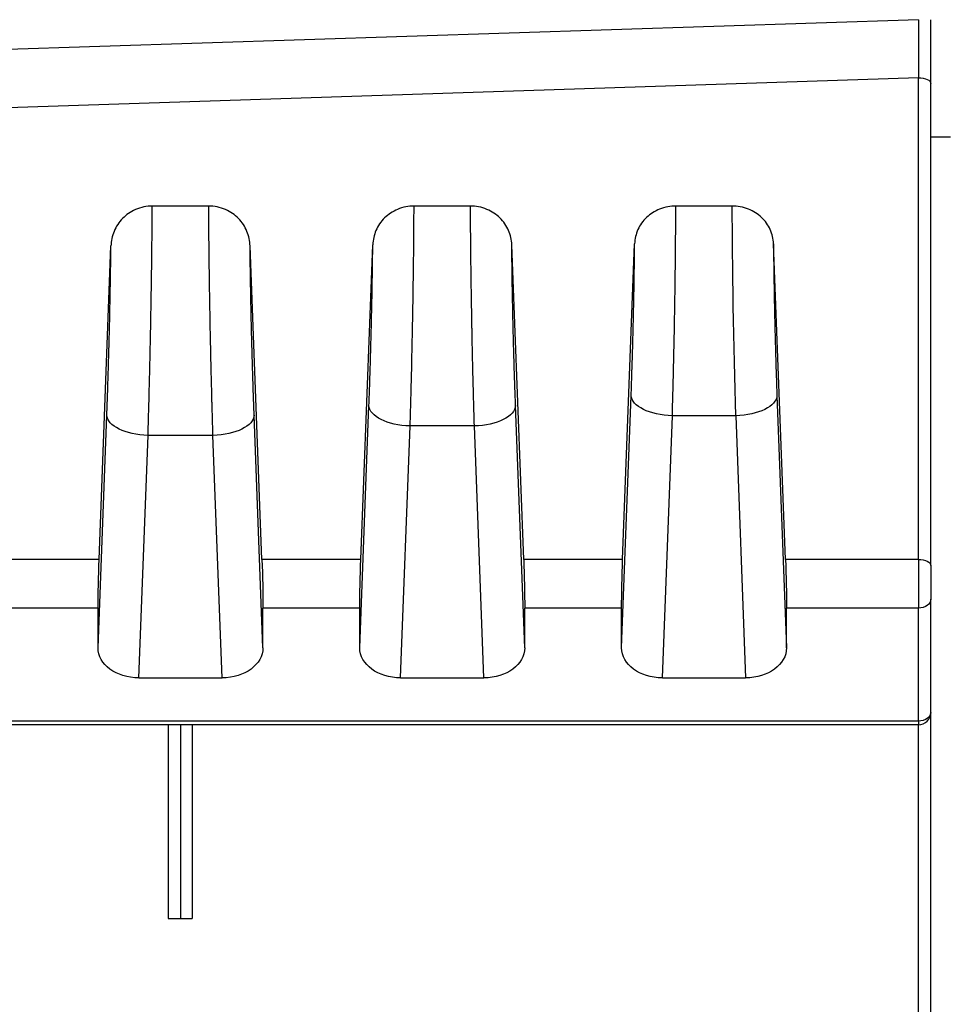
# Model space of a CAD drawing. Units: millimetres. Extents: x 0 to 2443, y 0 to 840.
# Drawn here: x 1460 to 1483, y 493 to 516 of the extents above; entities that cross this region are included whole.
import ezdxf

# ---------------------------------------------------------------- set-up
doc = ezdxf.new("R2010")
doc.units = ezdxf.units.MM
doc.layers.add('AM_8', color=1, linetype='Continuous', lineweight=25)
doc.layers.add('ﾎﾞﾃﾞｨｰ', color=2, linetype='Continuous', lineweight=25)

msp = doc.modelspace()

# ---------------------------------------------------------------- hatches: boundary and pattern name
at = {"layer": 'AM_8'}
h = msp.add_hatch(dxfattribs=at)
h.set_pattern_fill('ANSI31', color=256, scale=50.8, style=0)
h.set_pattern_definition([(45, (1497.971, 46.878), (-4.49013, 4.49013), [])])
edge = h.paths.add_edge_path()
edge.add_line((1373.256, 449.804), (1373.256, 499.003))
edge.add_ellipse((1374.256, 499.003), major_axis=(-1, 0), ratio=1, start_angle=272, end_angle=360, ccw=False)
edge.add_line((1374.221, 500.003), (1377.773, 500.127))
edge.add_ellipse((1377.756, 500.626), major_axis=(0.017, -0.5), ratio=1, start_angle=0, end_angle=88)
edge.add_line((1378.256, 500.626), (1378.256, 536.248))
edge.add_ellipse((1379.256, 536.248), major_axis=(-1, 0), ratio=1, start_angle=271, end_angle=360, ccw=False)
edge.add_line((1379.238, 537.248), (1477.664, 538.966))
edge.add_ellipse((1477.656, 539.466), major_axis=(0.009, -0.5), ratio=1, start_angle=0, end_angle=89)
edge.add_line((1478.156, 539.466), (1478.156, 546.791))
edge.add_ellipse((1477.656, 546.791), major_axis=(0.5, 0), ratio=1, start_angle=0, end_angle=88)
edge.add_line((1477.673, 547.291), (1470.638, 547.536))
edge.add_ellipse((1470.656, 548.036), major_axis=(-0.017, -0.5), ratio=1, start_angle=272, end_angle=360, ccw=False)
edge.add_line((1470.156, 548.036), (1470.156, 549.959))
edge.add_ellipse((1471.156, 549.959), major_axis=(-1, 0), ratio=1, start_angle=272, end_angle=360, ccw=False)
edge.add_line((1471.121, 550.958), (1480.156, 551.274))
edge.add_line((1480.156, 551.274), (1480.156, 550.274))
edge.add_line((1480.156, 550.274), (1482.156, 550.204))
edge.add_line((1482.156, 550.204), (1482.156, 547.755))
edge.add_line((1482.156, 547.755), (1482.156, 546.057))
edge.add_ellipse((1482.656, 546.057), major_axis=(-0.5, 0), ratio=1, start_angle=0, end_angle=88)
edge.add_line((1482.638, 545.557), (1491.156, 545.26))
edge.add_line((1491.156, 545.26), (1496.729, 544.437))
edge.add_ellipse((1496.656, 543.942), major_axis=(0.073, 0.495), ratio=1, start_angle=278.3973, end_angle=360, ccw=False)
edge.add_line((1497.156, 543.942), (1497.156, 543.206))
edge.add_ellipse((1496.656, 543.206), major_axis=(0.5, 0), ratio=1, start_angle=278.3973, end_angle=360, ccw=False)
edge.add_line((1496.729, 542.711), (1491.156, 541.888))
edge.add_line((1491.156, 541.888), (1482.638, 541.591))
edge.add_ellipse((1482.656, 541.091), major_axis=(-0.017, 0.5), ratio=1, start_angle=0, end_angle=88)
edge.add_line((1482.156, 541.091), (1482.156, 535.339))
edge.add_ellipse((1481.856, 535.339), major_axis=(0.3, 0), ratio=1, start_angle=271, end_angle=360, ccw=False)
edge.add_line((1481.861, 535.039), (1382.747, 533.309))
edge.add_ellipse((1382.756, 532.809), major_axis=(-0.009, 0.5), ratio=1, start_angle=0, end_angle=89)
edge.add_line((1382.256, 532.809), (1382.256, 526.935))
edge.add_ellipse((1382.756, 526.935), major_axis=(-0.5, 0), ratio=1, start_angle=0, end_angle=89)
edge.add_line((1382.747, 526.435), (1389.764, 526.312))
edge.add_ellipse((1389.756, 525.813), major_axis=(0.009, 0.5), ratio=1, start_angle=271, end_angle=360, ccw=False)
edge.add_line((1390.256, 525.813), (1390.256, 523.974))
edge.add_line((1390.256, 523.974), (1388.256, 523.904))
edge.add_line((1388.256, 523.904), (1388.256, 523.554))
edge.add_line((1388.256, 523.554), (1380.553, 523.487))
edge.add_ellipse((1380.556, 523.187), major_axis=(-0.003, 0.3), ratio=1, start_angle=0, end_angle=89.5)
edge.add_line((1380.256, 523.187), (1380.256, 519.421))
edge.add_ellipse((1380.556, 519.421), major_axis=(-0.3, 0), ratio=1, start_angle=0, end_angle=89.5)
edge.add_line((1380.553, 519.121), (1388.256, 519.054))
edge.add_line((1388.256, 519.054), (1388.256, 518.704))
edge.add_line((1388.256, 518.704), (1390.256, 518.634))
edge.add_line((1390.256, 518.634), (1390.256, 516.795))
edge.add_ellipse((1389.756, 516.795), major_axis=(0.5, 0), ratio=1, start_angle=271, end_angle=360, ccw=False)
edge.add_line((1389.764, 516.295), (1382.747, 516.173))
edge.add_ellipse((1382.756, 515.673), major_axis=(-0.009, 0.5), ratio=1, start_angle=0, end_angle=89)
edge.add_line((1382.256, 515.673), (1382.256, 497.247))
edge.add_ellipse((1381.256, 497.247), major_axis=(1, 0), ratio=1, start_angle=272, end_angle=360, ccw=False)
edge.add_line((1381.291, 496.247), (1377.738, 496.123))
edge.add_ellipse((1377.756, 495.623), major_axis=(-0.017, 0.5), ratio=1, start_angle=0, end_angle=88)
edge.add_line((1377.256, 495.623), (1377.256, 449.804))
edge.add_ellipse((1379.422, 449.804), major_axis=(-2.167, 0), ratio=1, start_angle=0, end_angle=33.3985)
edge.add_ellipse((1364.256, 439.804), major_axis=(13.358, 8.807), ratio=1, start_angle=293.203, end_angle=360, ccw=False)
edge.add_ellipse((1379.422, 429.804), major_axis=(-1.809, 1.193), ratio=1, start_angle=0, end_angle=33.3985)
edge.add_line((1377.256, 429.804), (1377.256, 383.984))
edge.add_ellipse((1377.756, 383.984), major_axis=(-0.5, 0), ratio=1, start_angle=0, end_angle=88)
edge.add_line((1377.738, 383.485), (1381.291, 383.361))
edge.add_ellipse((1381.256, 382.361), major_axis=(0.035, 0.999), ratio=1, start_angle=272, end_angle=360, ccw=False)
edge.add_line((1382.256, 382.361), (1382.256, 363.935))
edge.add_ellipse((1382.756, 363.935), major_axis=(-0.5, 0), ratio=1, start_angle=0, end_angle=89)
edge.add_line((1382.747, 363.435), (1389.764, 363.312))
edge.add_ellipse((1389.756, 362.813), major_axis=(0.009, 0.5), ratio=1, start_angle=271, end_angle=360, ccw=False)
edge.add_line((1390.256, 362.813), (1390.256, 360.974))
edge.add_line((1390.256, 360.974), (1388.256, 360.904))
edge.add_line((1388.256, 360.904), (1388.256, 360.554))
edge.add_line((1388.256, 360.554), (1380.553, 360.487))
edge.add_ellipse((1380.556, 360.187), major_axis=(-0.003, 0.3), ratio=1, start_angle=0, end_angle=89.5)
edge.add_line((1380.256, 360.187), (1380.256, 356.421))
edge.add_ellipse((1380.556, 356.421), major_axis=(-0.3, 0), ratio=1, start_angle=0, end_angle=89.5)
edge.add_line((1380.553, 356.121), (1388.256, 356.054))
edge.add_line((1388.256, 356.054), (1388.256, 355.704))
edge.add_line((1388.256, 355.704), (1390.256, 355.634))
edge.add_line((1390.256, 355.634), (1390.256, 353.795))
edge.add_ellipse((1389.756, 353.795), major_axis=(0.5, 0), ratio=1, start_angle=271, end_angle=360, ccw=False)
edge.add_line((1389.764, 353.295), (1382.747, 353.173))
edge.add_ellipse((1382.756, 352.673), major_axis=(-0.009, 0.5), ratio=1, start_angle=0, end_angle=89)
edge.add_line((1382.256, 352.673), (1382.256, 346.799))
edge.add_ellipse((1382.756, 346.799), major_axis=(-0.5, 0), ratio=1, start_angle=0, end_angle=89)
edge.add_line((1382.747, 346.299), (1481.861, 344.569))
edge.add_ellipse((1481.856, 344.269), major_axis=(0.005, 0.3), ratio=1, start_angle=271, end_angle=360, ccw=False)
edge.add_line((1482.156, 344.269), (1482.156, 338.517))
edge.add_ellipse((1482.656, 338.517), major_axis=(-0.5, 0), ratio=1, start_angle=0, end_angle=88)
edge.add_line((1482.638, 338.017), (1491.156, 337.72))
edge.add_line((1491.156, 337.72), (1496.729, 336.897))
edge.add_ellipse((1496.656, 336.402), major_axis=(0.073, 0.495), ratio=1, start_angle=278.3973, end_angle=360, ccw=False)
edge.add_line((1497.156, 336.402), (1497.156, 335.666))
edge.add_ellipse((1496.656, 335.666), major_axis=(0.5, 0), ratio=1, start_angle=278.3973, end_angle=360, ccw=False)
edge.add_line((1496.729, 335.171), (1491.156, 334.348))
edge.add_line((1491.156, 334.348), (1482.638, 334.051))
edge.add_ellipse((1482.656, 333.551), major_axis=(-0.017, 0.5), ratio=1, start_angle=0, end_angle=88)
edge.add_line((1482.156, 333.551), (1482.156, 331.853))
edge.add_line((1482.156, 331.853), (1482.156, 329.404))
edge.add_line((1482.156, 329.404), (1480.156, 329.334))
edge.add_line((1480.156, 329.334), (1480.156, 328.334))
edge.add_line((1480.156, 328.334), (1471.121, 328.649))
edge.add_ellipse((1471.156, 329.649), major_axis=(-0.035, -0.999), ratio=1, start_angle=272, end_angle=360, ccw=False)
edge.add_line((1470.156, 329.649), (1470.156, 331.572))
edge.add_ellipse((1470.656, 331.572), major_axis=(-0.5, 0), ratio=1, start_angle=272, end_angle=360, ccw=False)
edge.add_line((1470.638, 332.071), (1477.673, 332.317))
edge.add_ellipse((1477.656, 332.817), major_axis=(0.017, -0.5), ratio=1, start_angle=0, end_angle=88)
edge.add_line((1478.156, 332.817), (1478.156, 340.142))
edge.add_ellipse((1477.656, 340.142), major_axis=(0.5, 0), ratio=1, start_angle=0, end_angle=89)
edge.add_line((1477.664, 340.642), (1379.238, 342.36))
edge.add_ellipse((1379.256, 343.36), major_axis=(-0.017, -1), ratio=1, start_angle=271, end_angle=360, ccw=False)
edge.add_line((1378.256, 343.36), (1378.256, 378.981))
edge.add_ellipse((1377.756, 378.981), major_axis=(0.5, 0), ratio=1, start_angle=0, end_angle=88)
edge.add_line((1377.773, 379.481), (1374.221, 379.605))
edge.add_ellipse((1374.256, 380.604), major_axis=(-0.035, -0.999), ratio=1, start_angle=272, end_angle=360, ccw=False)
edge.add_line((1373.256, 380.604), (1373.256, 429.804))
edge.add_ellipse((1379.422, 429.804), major_axis=(-6.167, 0), ratio=1, start_angle=326.6015, end_angle=360, ccw=False)
edge.add_ellipse((1364.256, 439.804), major_axis=(10.018, -6.606), ratio=1, start_angle=0, end_angle=66.797)
edge.add_ellipse((1379.422, 449.804), major_axis=(-5.148, -3.394), ratio=1, start_angle=326.6015, end_angle=360, ccw=False)
h = msp.add_hatch(dxfattribs=at)
h.set_pattern_fill('ANSI31', color=256, scale=50.8, angle=90.0002, style=0)
h.set_pattern_definition([(135.0002, (1497.971, 46.878), (-4.49011, -4.490145), [])])
edge = h.paths.add_edge_path()
edge.add_ellipse((1503.65, 549.524), major_axis=(0.035, 0.999), ratio=1, start_angle=282, end_angle=360, ccw=False)
edge.add_line((1504.635, 549.697), (1507.141, 535.488))
edge.add_ellipse((1506.156, 535.314), major_axis=(0.985, 0.174), ratio=1, start_angle=350, end_angle=360, ccw=False)
edge.add_line((1507.156, 535.314), (1507.156, 344.294))
edge.add_ellipse((1506.156, 344.294), major_axis=(1, 0), ratio=1, start_angle=350, end_angle=360, ccw=False)
edge.add_line((1507.141, 344.12), (1504.635, 329.911))
edge.add_ellipse((1503.65, 330.084), major_axis=(0.985, -0.174), ratio=1, start_angle=282, end_angle=360, ccw=False)
edge.add_line((1503.685, 329.085), (1482.156, 328.333))
edge.add_line((1482.156, 328.333), (1482.156, 329.404))
edge.add_line((1482.156, 329.404), (1482.156, 331.853))
edge.add_ellipse((1482.656, 331.853), major_axis=(-0.5, 0), ratio=1, start_angle=272, end_angle=360, ccw=False)
edge.add_line((1482.638, 332.352), (1500.226, 332.966))
edge.add_ellipse((1500.156, 334.965), major_axis=(0.07, -1.999), ratio=1, start_angle=0, end_angle=88)
edge.add_line((1502.156, 334.965), (1502.156, 337.103))
edge.add_ellipse((1500.156, 337.103), major_axis=(2, 0), ratio=1, start_angle=0, end_angle=88)
edge.add_line((1500.226, 339.101), (1493.121, 339.349))
edge.add_ellipse((1493.156, 340.349), major_axis=(-0.035, -0.999), ratio=1, start_angle=272, end_angle=360, ccw=False)
edge.add_line((1492.156, 340.349), (1492.156, 341.167))
edge.add_ellipse((1492.656, 341.167), major_axis=(-0.5, 0), ratio=1, start_angle=272, end_angle=360, ccw=False)
edge.add_line((1492.638, 341.667), (1502.673, 342.017))
edge.add_ellipse((1502.656, 342.517), major_axis=(0.017, -0.5), ratio=1, start_angle=0, end_angle=88)
edge.add_line((1503.156, 342.517), (1503.156, 537.091))
edge.add_ellipse((1502.656, 537.091), major_axis=(0.5, 0), ratio=1, start_angle=0, end_angle=88)
edge.add_line((1502.673, 537.591), (1492.638, 537.941))
edge.add_ellipse((1492.656, 538.441), major_axis=(-0.017, -0.5), ratio=1, start_angle=272, end_angle=360, ccw=False)
edge.add_line((1492.156, 538.441), (1492.156, 539.259))
edge.add_ellipse((1493.156, 539.259), major_axis=(-1, 0), ratio=1, start_angle=272, end_angle=360, ccw=False)
edge.add_line((1493.121, 540.258), (1500.226, 540.506))
edge.add_ellipse((1500.156, 542.505), major_axis=(0.07, -1.999), ratio=1, start_angle=0, end_angle=88)
edge.add_line((1502.156, 542.505), (1502.156, 544.643))
edge.add_ellipse((1500.156, 544.643), major_axis=(2, 0), ratio=1, start_angle=0, end_angle=88)
edge.add_line((1500.226, 546.641), (1482.638, 547.255))
edge.add_ellipse((1482.656, 547.755), major_axis=(-0.017, -0.5), ratio=1, start_angle=272, end_angle=360, ccw=False)
edge.add_line((1482.156, 547.755), (1482.156, 550.204))
edge.add_line((1482.156, 550.204), (1482.156, 551.275))
edge.add_line((1482.156, 551.275), (1503.685, 550.523))

# ---------------------------------------------------------------- linework, layer by layer
at = {"layer": 'ﾎﾞﾃﾞｨｰ'}
for p, q in [((1481.861, 516.424), (1382.747, 513.17)), ((1481.856, 515.013), (1387.074, 511.9)), ((1481.856, 503.319), (1481.856, 515.013)), ((1482.156, 503.179), (1482.156, 514.873)), ((1482.638, 513.574), (1482.156, 513.574)), ((1464.64, 511.899), (1463.271, 511.899)), ((1470.991, 511.899), (1469.621, 511.899)), ((1477.341, 511.899), (1475.971, 511.899)), ((1474.68, 503.319), (1474.97, 510.985)), ((1478.631, 503.319), (1478.341, 510.985)), ((1461.98, 503.319), (1462.268, 510.933)), ((1465.931, 503.319), (1465.643, 510.933)), ((1468.33, 503.319), (1468.619, 510.959)), ((1472.281, 503.319), (1471.992, 510.959)), ((1474.656, 501.18), (1474.887, 507.302)), ((1478.424, 507.302), (1478.656, 501.18)), ((1468.306, 501.18), (1468.528, 507.056)), ((1472.306, 501.18), (1472.083, 507.056)), ((1461.956, 501.18), (1462.169, 506.824)), ((1465.956, 501.18), (1465.742, 506.824)), ((1475.646, 500.448), (1475.887, 506.807)), ((1477.425, 506.807), (1475.887, 506.807)), ((1477.425, 506.807), (1477.665, 500.448)), ((1469.296, 500.448), (1469.527, 506.562)), ((1471.084, 506.562), (1469.527, 506.562)), ((1471.315, 500.448), (1471.084, 506.562)), ((1462.946, 500.448), (1463.169, 506.33)), ((1464.743, 506.33), (1463.169, 506.33)), ((1464.965, 500.448), (1464.743, 506.33)), ((1461.98, 503.319), (1459.581, 503.319)), ((1468.33, 503.319), (1465.931, 503.319)), ((1474.68, 503.319), (1472.281, 503.319)), ((1481.856, 503.319), (1478.631, 503.319)), ((1481.856, 503.319), (1481.856, 502.143)), ((1482.156, 503.179), (1482.156, 502.355)), ((1461.956, 502.143), (1459.606, 502.143)), ((1461.956, 501.18), (1461.956, 502.143)), ((1465.956, 501.18), (1465.956, 502.143)), ((1468.306, 502.143), (1465.956, 502.143)), ((1468.306, 501.18), (1468.306, 502.143)), ((1472.306, 501.18), (1472.306, 502.143)), ((1474.656, 502.143), (1472.306, 502.143)), ((1474.656, 501.18), (1474.656, 502.143)), ((1481.856, 502.143), (1478.656, 502.143)), ((1478.656, 501.18), (1478.656, 502.143)), ((1481.856, 499.397), (1481.856, 502.143)), ((1482.156, 499.609), (1482.156, 502.355)), ((1462.946, 500.448), (1464.965, 500.448)), ((1469.296, 500.448), (1471.315, 500.448)), ((1475.646, 500.448), (1477.665, 500.448)), ((1482.156, 379.999), (1482.156, 499.609)), ((1481.856, 499.397), (1382.756, 499.397)), ((1481.856, 499.309), (1382.756, 499.309)), ((1463.658, 499.309), (1463.658, 494.609)), ((1463.956, 499.309), (1463.956, 494.609)), ((1464.236, 499.309), (1464.236, 494.609)), ((1481.856, 499.397), (1481.856, 499.309)), ((1481.861, 380.298), (1481.861, 499.309)), ((1463.658, 494.609), (1463.956, 494.609)), ((1463.956, 494.609), (1464.236, 494.609))]:
    msp.add_line(p, q, dxfattribs=at)
msp.add_arc((1481.856, 499.609), 0.3, 270, 0, dxfattribs=at)
at = {"layer": 'ﾎﾞﾃﾞｨｰ', "extrusion": (0, 0, -1)}
for centre, major_axis, ratio, start_param, end_param in [((1481.856, 516.424), (0.01, 3.005), 0.001768, 1.570883, 2.059502), ((1481.856, 514.873), (0.3, 0), 0.469472, 4.712389, 6.283185), ((1477.459, 508.873), (-0.084, 4.399), 0.019072, 4.223947, 5.471157), ((1475.887, 507.277), (-0.999, 0.038), 0.46921, 4.694644, 6.255237), ((1477.425, 507.277), (0.999, 0.038), 0.46921, 0.027948, 1.588541), ((1469.527, 507.031), (-0.999, 0.038), 0.46921, 4.694644, 6.255237), ((1471.084, 507.031), (0.999, 0.038), 0.46921, 0.027948, 1.588541), ((1463.169, 506.8), (-0.999, 0.038), 0.46921, 4.694644, 6.255237), ((1464.743, 506.8), (0.999, 0.038), 0.46921, 0.027948, 1.588541), ((1461.991, 502.85), (-0.025, -1), 0.024678, 0.784788, 2.058879), ((1465.921, 502.85), (0.025, -1), 0.024678, 4.224307, 5.498397), ((1468.341, 502.85), (-0.025, -1), 0.024678, 0.784788, 2.058879), ((1472.271, 502.85), (0.025, -1), 0.024678, 4.224307, 5.498397), ((1474.691, 502.85), (-0.025, -1), 0.024678, 0.784788, 2.058879), ((1478.621, 502.85), (0.025, -1), 0.024678, 4.224307, 5.498397), ((1481.856, 503.179), (0.3, 0), 0.469472, 4.712389, 6.283185), ((1481.856, 502.355), (0.3, 0), 0.707107, 0, 1.570796), ((1462.956, 501.187), (1.001, 0.017), 0.738834, 1.593269, 3.153861), ((1464.955, 501.187), (1.001, -0.017), 0.738834, 6.270917, 7.831509), ((1469.306, 501.187), (1.001, 0.017), 0.738834, 1.593269, 3.153861), ((1471.305, 501.187), (1.001, -0.017), 0.738834, 6.270917, 7.831509), ((1475.656, 501.187), (1.001, 0.017), 0.738834, 1.593269, 3.153861), ((1477.655, 501.187), (1.001, -0.017), 0.738834, 6.270917, 7.831509), ((1481.856, 499.609), (0.3, 0), 0.707107, 0, 1.570796)]:
    msp.add_ellipse(centre, major_axis=major_axis, ratio=ratio, start_param=start_param, end_param=end_param, dxfattribs=at)
at = {"layer": 'ﾎﾞﾃﾞｨｰ'}
msp.add_open_spline([(1482.156, 514.873), (1482.156, 515.021), (1482.156, 515.334), (1482.156, 515.841), (1482.156, 516.223), (1482.156, 516.424)], degree=3, dxfattribs=at)
for points, knots in [([(1463.271, 511.899), (1463.203, 511.899), (1463.134, 511.892), (1462.996, 511.864), (1462.927, 511.842), (1462.743, 511.762), (1462.639, 511.688), (1462.461, 511.508), (1462.392, 511.4), (1462.298, 511.172), (1462.273, 511.053), (1462.268, 510.933)], [0.0000014, 0.0000014, 0.0000014, 0.0000014, 0.0205296, 0.0205296, 0.0425029, 0.0425029, 0.0821844, 0.0821844, 0.1236751, 0.1236751, 0.1643342, 0.1643342, 0.1643342, 0.1643342]), ([(1463.169, 506.33), (1463.177, 506.593), (1463.184, 506.863), (1463.191, 507.13), (1463.192, 507.14), (1463.192, 507.149), (1463.192, 507.159), (1463.199, 507.416), (1463.205, 507.671), (1463.211, 507.933), (1463.212, 507.952), (1463.212, 507.971), (1463.213, 507.99), (1463.218, 508.243), (1463.224, 508.501), (1463.229, 508.759), (1463.23, 508.788), (1463.23, 508.817), (1463.231, 508.846), (1463.236, 509.094), (1463.24, 509.341), (1463.244, 509.585), (1463.245, 509.623), (1463.246, 509.661), (1463.246, 509.7), (1463.25, 509.933), (1463.254, 510.163), (1463.257, 510.389), (1463.257, 510.435), (1463.258, 510.482), (1463.258, 510.528), (1463.261, 510.743), (1463.264, 510.955), (1463.266, 511.163), (1463.266, 511.216), (1463.267, 511.269), (1463.267, 511.322), (1463.269, 511.519), (1463.27, 511.713), (1463.271, 511.899)], [0, 0, 0, 0, 0.1428571, 0.1428571, 0.1428571, 0.1479057, 0.1479057, 0.1479057, 0.2857142, 0.2857142, 0.2857142, 0.2957697, 0.2957697, 0.2957697, 0.4285713, 0.4285713, 0.4285713, 0.4435954, 0.4435954, 0.4435954, 0.5714285, 0.5714285, 0.5714285, 0.5915319, 0.5915319, 0.5915319, 0.7142856, 0.7142856, 0.7142856, 0.7394359, 0.7394359, 0.7394359, 0.8571427, 0.8571427, 0.8571427, 0.8871778, 0.8871778, 0.8871778, 0.9999998, 0.9999998, 0.9999998, 0.9999998]), ([(1465.643, 510.933), (1465.639, 511.053), (1465.614, 511.172), (1465.52, 511.4), (1465.451, 511.508), (1465.273, 511.689), (1465.168, 511.762), (1464.984, 511.842), (1464.915, 511.864), (1464.777, 511.892), (1464.709, 511.899), (1464.64, 511.899)], [0.000001, 0.000001, 0.000001, 0.000001, 0.0408738, 0.0408738, 0.0825839, 0.0825839, 0.1224752, 0.1224752, 0.1445641, 0.1445641, 0.1652007, 0.1652007, 0.1652007, 0.1652007]), ([(1464.743, 506.33), (1464.735, 506.594), (1464.727, 506.865), (1464.72, 507.133), (1464.72, 507.139), (1464.72, 507.145), (1464.719, 507.151), (1464.713, 507.413), (1464.706, 507.673), (1464.7, 507.939), (1464.7, 507.951), (1464.699, 507.963), (1464.699, 507.976), (1464.693, 508.236), (1464.687, 508.503), (1464.682, 508.769), (1464.682, 508.788), (1464.681, 508.806), (1464.681, 508.825), (1464.676, 509.084), (1464.671, 509.343), (1464.667, 509.598), (1464.666, 509.623), (1464.666, 509.647), (1464.666, 509.672), (1464.662, 509.92), (1464.658, 510.166), (1464.655, 510.406), (1464.654, 510.436), (1464.654, 510.465), (1464.654, 510.495), (1464.65, 510.728), (1464.648, 510.956), (1464.646, 511.178), (1464.645, 511.211), (1464.645, 511.245), (1464.645, 511.278), (1464.643, 511.493), (1464.641, 511.7), (1464.64, 511.899)], [0, 0, 0, 0, 0.1428571, 0.1428571, 0.1428571, 0.1460802, 0.1460802, 0.1460802, 0.2857143, 0.2857143, 0.2857143, 0.2921425, 0.2921425, 0.2921425, 0.4285714, 0.4285714, 0.4285714, 0.4381664, 0.4381664, 0.4381664, 0.5714285, 0.5714285, 0.5714285, 0.5842574, 0.5842574, 0.5842574, 0.7142857, 0.7142857, 0.7142857, 0.7303249, 0.7303249, 0.7303249, 0.8571428, 0.8571428, 0.8571428, 0.8763547, 0.8763547, 0.8763547, 0.9999999, 0.9999999, 0.9999999, 0.9999999]), ([(1469.621, 511.899), (1469.554, 511.899), (1469.488, 511.893), (1469.354, 511.867), (1469.286, 511.847), (1469.103, 511.77), (1468.996, 511.699), (1468.816, 511.524), (1468.746, 511.42), (1468.65, 511.197), (1468.624, 511.079), (1468.619, 510.959)], [0.0000015, 0.0000015, 0.0000015, 0.0000015, 0.0199484, 0.0199484, 0.0412233, 0.0412233, 0.080898, 0.080898, 0.1215039, 0.1215039, 0.1618867, 0.1618867, 0.1618867, 0.1618867]), ([(1469.527, 506.562), (1469.535, 506.81), (1469.542, 507.068), (1469.549, 507.327), (1469.549, 507.34), (1469.549, 507.353), (1469.55, 507.366), (1469.556, 507.613), (1469.562, 507.861), (1469.568, 508.115), (1469.568, 508.141), (1469.569, 508.167), (1469.569, 508.193), (1469.575, 508.434), (1469.58, 508.679), (1469.584, 508.923), (1469.585, 508.963), (1469.586, 509.002), (1469.587, 509.042), (1469.591, 509.272), (1469.595, 509.502), (1469.599, 509.728), (1469.599, 509.78), (1469.6, 509.831), (1469.601, 509.883), (1469.604, 510.095), (1469.607, 510.303), (1469.609, 510.507), (1469.61, 510.568), (1469.611, 510.63), (1469.612, 510.691), (1469.614, 510.878), (1469.616, 511.061), (1469.617, 511.237), (1469.617, 511.306), (1469.618, 511.373), (1469.618, 511.439), (1469.62, 511.599), (1469.62, 511.753), (1469.621, 511.899)], [0, 0, 0, 0, 0.1428571, 0.1428571, 0.1428571, 0.1498658, 0.1498658, 0.1498658, 0.2857142, 0.2857142, 0.2857142, 0.299689, 0.299689, 0.299689, 0.4285713, 0.4285713, 0.4285713, 0.4495101, 0.4495101, 0.4495101, 0.5714285, 0.5714285, 0.5714285, 0.5993588, 0.5993588, 0.5993588, 0.7142856, 0.7142856, 0.7142856, 0.7491959, 0.7491959, 0.7491959, 0.8571427, 0.8571427, 0.8571427, 0.8990368, 0.8990368, 0.8990368, 0.9999998, 0.9999998, 0.9999998, 0.9999998]), ([(1471.992, 510.959), (1471.988, 511.079), (1471.962, 511.197), (1471.865, 511.42), (1471.795, 511.524), (1471.615, 511.699), (1471.509, 511.77), (1471.325, 511.847), (1471.258, 511.867), (1471.123, 511.893), (1471.057, 511.899), (1470.991, 511.899)], [0.000001, 0.000001, 0.000001, 0.000001, 0.0405614, 0.0405614, 0.0813459, 0.0813459, 0.1211951, 0.1211951, 0.1425641, 0.1425641, 0.1625994, 0.1625994, 0.1625994, 0.1625994]), ([(1471.084, 506.562), (1471.077, 506.811), (1471.069, 507.069), (1471.063, 507.329), (1471.062, 507.339), (1471.062, 507.349), (1471.062, 507.36), (1471.056, 507.609), (1471.049, 507.859), (1471.044, 508.114), (1471.043, 508.135), (1471.043, 508.156), (1471.042, 508.177), (1471.037, 508.422), (1471.032, 508.671), (1471.027, 508.92), (1471.026, 508.952), (1471.026, 508.984), (1471.025, 509.016), (1471.021, 509.253), (1471.017, 509.49), (1471.013, 509.723), (1471.012, 509.765), (1471.012, 509.806), (1471.011, 509.848), (1471.008, 510.069), (1471.005, 510.287), (1471.002, 510.5), (1471.001, 510.55), (1471.001, 510.599), (1471, 510.649), (1470.998, 510.849), (1470.996, 511.044), (1470.995, 511.231), (1470.994, 511.287), (1470.994, 511.342), (1470.993, 511.397), (1470.992, 511.571), (1470.991, 511.739), (1470.991, 511.899)], [0, 0, 0, 0, 0.1428571, 0.1428571, 0.1428571, 0.1485454, 0.1485454, 0.1485454, 0.2857142, 0.2857142, 0.2857142, 0.2970566, 0.2970566, 0.2970566, 0.4285714, 0.4285714, 0.4285714, 0.4455522, 0.4455522, 0.4455522, 0.5714285, 0.5714285, 0.5714285, 0.5940978, 0.5940978, 0.5940978, 0.7142856, 0.7142856, 0.7142856, 0.7426167, 0.7426167, 0.7426167, 0.8571427, 0.8571427, 0.8571427, 0.8911118, 0.8911118, 0.8911118, 0.9999998, 0.9999998, 0.9999998, 0.9999998]), ([(1475.971, 511.899), (1475.905, 511.899), (1475.84, 511.893), (1475.708, 511.869), (1475.642, 511.849), (1475.459, 511.777), (1475.352, 511.709), (1475.172, 511.539), (1475.1, 511.438), (1475.002, 511.22), (1474.975, 511.103), (1474.97, 510.985)], [0.0000017, 0.0000017, 0.0000017, 0.0000017, 0.0196217, 0.0196217, 0.0404921, 0.0404921, 0.0797214, 0.0797214, 0.1195678, 0.1195678, 0.1595268, 0.1595268, 0.1595268, 0.1595268]), ([(1475.887, 506.807), (1475.894, 507.042), (1475.9, 507.287), (1475.906, 507.536), (1475.907, 507.55), (1475.907, 507.564), (1475.907, 507.578), (1475.913, 507.814), (1475.919, 508.055), (1475.924, 508.299), (1475.925, 508.327), (1475.925, 508.356), (1475.926, 508.385), (1475.931, 508.615), (1475.936, 508.848), (1475.94, 509.08), (1475.941, 509.123), (1475.941, 509.166), (1475.942, 509.21), (1475.946, 509.426), (1475.949, 509.642), (1475.953, 509.854), (1475.953, 509.91), (1475.954, 509.966), (1475.955, 510.022), (1475.958, 510.218), (1475.96, 510.41), (1475.962, 510.597), (1475.963, 510.664), (1475.964, 510.73), (1475.964, 510.795), (1475.966, 510.964), (1475.967, 511.129), (1475.968, 511.286), (1475.969, 511.359), (1475.969, 511.43), (1475.969, 511.5), (1475.97, 511.639), (1475.971, 511.773), (1475.971, 511.899)], [0, 0, 0, 0, 0.1428571, 0.1428571, 0.1428571, 0.1507948, 0.1507948, 0.1507948, 0.2857142, 0.2857142, 0.2857142, 0.3015671, 0.3015671, 0.3015671, 0.4285713, 0.4285713, 0.4285713, 0.4523427, 0.4523427, 0.4523427, 0.5714284, 0.5714284, 0.5714284, 0.6031281, 0.6031281, 0.6031281, 0.7142855, 0.7142855, 0.7142855, 0.7539091, 0.7539091, 0.7539091, 0.8571427, 0.8571427, 0.8571427, 0.9046916, 0.9046916, 0.9046916, 0.9999998, 0.9999998, 0.9999998, 0.9999998]), ([(1478.341, 510.985), (1478.337, 511.103), (1478.31, 511.22), (1478.211, 511.438), (1478.14, 511.539), (1477.959, 511.709), (1477.852, 511.777), (1477.67, 511.849), (1477.604, 511.869), (1477.471, 511.893), (1477.406, 511.899), (1477.341, 511.899)], [0.000001, 0.000001, 0.000001, 0.000001, 0.0400938, 0.0400938, 0.0800736, 0.0800736, 0.1194342, 0.1194342, 0.1403745, 0.1403745, 0.1600602, 0.1600602, 0.1600602, 0.1600602]), ([(1474.887, 507.302), (1474.894, 507.47), (1474.9, 507.643), (1474.906, 507.82), (1474.906, 507.846), (1474.907, 507.871), (1474.908, 507.897), (1474.913, 508.049), (1474.918, 508.204), (1474.922, 508.361), (1474.924, 508.414), (1474.925, 508.467), (1474.927, 508.52), (1474.93, 508.652), (1474.934, 508.784), (1474.937, 508.916), (1474.939, 508.997), (1474.941, 509.077), (1474.943, 509.158), (1474.945, 509.263), (1474.947, 509.367), (1474.949, 509.47), (1474.952, 509.577), (1474.954, 509.682), (1474.956, 509.786), (1474.957, 509.861), (1474.958, 509.936), (1474.959, 510.01), (1474.961, 510.137), (1474.963, 510.262), (1474.965, 510.383), (1474.965, 510.429), (1474.966, 510.474), (1474.966, 510.519), (1474.968, 510.661), (1474.969, 510.797), (1474.97, 510.927), (1474.97, 510.947), (1474.97, 510.966), (1474.97, 510.985)], [0, 0, 0, 0, 0.1428571, 0.1428571, 0.1428571, 0.1635057, 0.1635057, 0.1635057, 0.2857143, 0.2857143, 0.2857143, 0.3269884, 0.3269884, 0.3269884, 0.4285714, 0.4285714, 0.4285714, 0.4906377, 0.4906377, 0.4906377, 0.5714286, 0.5714286, 0.5714286, 0.6542629, 0.6542629, 0.6542629, 0.7142857, 0.7142857, 0.7142857, 0.8178033, 0.8178033, 0.8178033, 0.8571428, 0.8571428, 0.8571428, 0.981532, 0.981532, 0.981532, 1, 1, 1, 1]), ([(1478.341, 510.985), (1478.341, 510.974), (1478.341, 510.962), (1478.341, 510.95), (1478.342, 510.814), (1478.343, 510.672), (1478.345, 510.523), (1478.345, 510.485), (1478.346, 510.447), (1478.346, 510.409), (1478.348, 510.282), (1478.35, 510.151), (1478.352, 510.018), (1478.353, 509.951), (1478.354, 509.883), (1478.355, 509.814), (1478.357, 509.706), (1478.359, 509.595), (1478.362, 509.484), (1478.364, 509.386), (1478.366, 509.287), (1478.368, 509.188), (1478.37, 509.103), (1478.372, 509.018), (1478.374, 508.932), (1478.377, 508.804), (1478.381, 508.674), (1478.384, 508.545), (1478.386, 508.488), (1478.387, 508.431), (1478.389, 508.374), (1478.393, 508.216), (1478.398, 508.06), (1478.403, 507.907), (1478.404, 507.879), (1478.405, 507.852), (1478.406, 507.824), (1478.412, 507.645), (1478.418, 507.471), (1478.424, 507.302)], [0, 0, 0, 0, 0.0112109, 0.0112109, 0.0112109, 0.1428572, 0.1428572, 0.1428572, 0.176067, 0.176067, 0.176067, 0.2857143, 0.2857143, 0.2857143, 0.3409089, 0.3409089, 0.3409089, 0.4285714, 0.4285714, 0.4285714, 0.5056271, 0.5056271, 0.5056271, 0.5714286, 0.5714286, 0.5714286, 0.6705261, 0.6705261, 0.6705261, 0.7142857, 0.7142857, 0.7142857, 0.8353376, 0.8353376, 0.8353376, 0.8571429, 0.8571429, 0.8571429, 1, 1, 1, 1]), ([(1462.169, 506.824), (1462.177, 507.018), (1462.183, 507.214), (1462.19, 507.409), (1462.191, 507.437), (1462.192, 507.465), (1462.193, 507.493), (1462.198, 507.66), (1462.203, 507.826), (1462.208, 507.995), (1462.21, 508.052), (1462.212, 508.108), (1462.213, 508.165), (1462.217, 508.308), (1462.221, 508.452), (1462.225, 508.596), (1462.227, 508.683), (1462.229, 508.77), (1462.232, 508.857), (1462.234, 508.972), (1462.237, 509.087), (1462.24, 509.202), (1462.242, 509.317), (1462.245, 509.432), (1462.247, 509.546), (1462.249, 509.63), (1462.25, 509.715), (1462.252, 509.798), (1462.254, 509.939), (1462.257, 510.078), (1462.259, 510.215), (1462.26, 510.269), (1462.261, 510.323), (1462.261, 510.377), (1462.264, 510.539), (1462.266, 510.699), (1462.268, 510.856), (1462.268, 510.882), (1462.268, 510.907), (1462.268, 510.933)], [0, 0, 0, 0, 0.1428571, 0.1428571, 0.1428571, 0.1634097, 0.1634097, 0.1634097, 0.2857143, 0.2857143, 0.2857143, 0.3264368, 0.3264368, 0.3264368, 0.4285714, 0.4285714, 0.4285714, 0.489946, 0.489946, 0.489946, 0.5714285, 0.5714285, 0.5714285, 0.6533501, 0.6533501, 0.6533501, 0.7142857, 0.7142857, 0.7142857, 0.8165758, 0.8165758, 0.8165758, 0.8571428, 0.8571428, 0.8571428, 0.9799022, 0.9799022, 0.9799022, 0.9999999, 0.9999999, 0.9999999, 0.9999999]), ([(1465.742, 506.824), (1465.735, 507.019), (1465.728, 507.215), (1465.721, 507.41), (1465.721, 507.436), (1465.72, 507.462), (1465.719, 507.487), (1465.713, 507.656), (1465.708, 507.825), (1465.703, 507.997), (1465.702, 508.049), (1465.7, 508.101), (1465.699, 508.153), (1465.694, 508.301), (1465.69, 508.45), (1465.686, 508.599), (1465.684, 508.679), (1465.682, 508.759), (1465.68, 508.839), (1465.677, 508.962), (1465.674, 509.084), (1465.672, 509.206), (1465.669, 509.312), (1465.667, 509.418), (1465.665, 509.523), (1465.663, 509.617), (1465.661, 509.711), (1465.66, 509.804), (1465.657, 509.933), (1465.655, 510.062), (1465.653, 510.188), (1465.652, 510.253), (1465.651, 510.318), (1465.65, 510.382), (1465.648, 510.531), (1465.646, 510.678), (1465.644, 510.821), (1465.644, 510.858), (1465.643, 510.896), (1465.643, 510.933)], [0, 0, 0, 0, 0.1428571, 0.1428571, 0.1428571, 0.1617991, 0.1617991, 0.1617991, 0.2857143, 0.2857143, 0.2857143, 0.3232516, 0.3232516, 0.3232516, 0.4285714, 0.4285714, 0.4285714, 0.4851261, 0.4851261, 0.4851261, 0.5714285, 0.5714285, 0.5714285, 0.6468943, 0.6468943, 0.6468943, 0.7142857, 0.7142857, 0.7142857, 0.8085652, 0.8085652, 0.8085652, 0.8571428, 0.8571428, 0.8571428, 0.9703822, 0.9703822, 0.9703822, 0.9999999, 0.9999999, 0.9999999, 0.9999999]), ([(1468.528, 507.056), (1468.535, 507.237), (1468.541, 507.421), (1468.548, 507.607), (1468.548, 507.635), (1468.549, 507.664), (1468.55, 507.692), (1468.555, 507.851), (1468.56, 508.011), (1468.565, 508.173), (1468.567, 508.231), (1468.568, 508.289), (1468.57, 508.347), (1468.574, 508.482), (1468.577, 508.617), (1468.581, 508.753), (1468.583, 508.841), (1468.585, 508.93), (1468.587, 509.019), (1468.59, 509.125), (1468.592, 509.23), (1468.594, 509.335), (1468.597, 509.453), (1468.599, 509.569), (1468.602, 509.685), (1468.603, 509.759), (1468.604, 509.833), (1468.606, 509.906), (1468.608, 510.048), (1468.61, 510.188), (1468.612, 510.325), (1468.613, 510.367), (1468.613, 510.41), (1468.614, 510.451), (1468.616, 510.612), (1468.618, 510.767), (1468.619, 510.917), (1468.619, 510.931), (1468.619, 510.945), (1468.619, 510.959)], [0, 0, 0, 0, 0.1428571, 0.1428571, 0.1428571, 0.1646208, 0.1646208, 0.1646208, 0.2857143, 0.2857143, 0.2857143, 0.3290639, 0.3290639, 0.3290639, 0.4285714, 0.4285714, 0.4285714, 0.4938268, 0.4938268, 0.4938268, 0.5714286, 0.5714286, 0.5714286, 0.6584815, 0.6584815, 0.6584815, 0.7142857, 0.7142857, 0.7142857, 0.823082, 0.823082, 0.823082, 0.8571428, 0.8571428, 0.8571428, 0.9877869, 0.9877869, 0.9877869, 1, 1, 1, 1]), ([(1472.083, 507.056), (1472.077, 507.238), (1472.07, 507.422), (1472.064, 507.609), (1472.063, 507.635), (1472.062, 507.661), (1472.061, 507.688), (1472.056, 507.848), (1472.051, 508.009), (1472.046, 508.173), (1472.045, 508.227), (1472.043, 508.281), (1472.042, 508.335), (1472.038, 508.473), (1472.034, 508.612), (1472.031, 508.752), (1472.029, 508.834), (1472.027, 508.917), (1472.025, 508.999), (1472.022, 509.111), (1472.019, 509.223), (1472.017, 509.334), (1472.015, 509.443), (1472.013, 509.551), (1472.01, 509.658), (1472.009, 509.74), (1472.007, 509.822), (1472.006, 509.904), (1472.004, 510.035), (1472.002, 510.165), (1472, 510.292), (1471.999, 510.345), (1471.998, 510.397), (1471.998, 510.449), (1471.996, 510.599), (1471.994, 510.743), (1471.993, 510.884), (1471.992, 510.909), (1471.992, 510.934), (1471.992, 510.959)], [0, 0, 0, 0, 0.1428571, 0.1428571, 0.1428571, 0.1630234, 0.1630234, 0.1630234, 0.2857143, 0.2857143, 0.2857143, 0.325834, 0.325834, 0.325834, 0.4285714, 0.4285714, 0.4285714, 0.4889751, 0.4889751, 0.4889751, 0.5714285, 0.5714285, 0.5714285, 0.6520236, 0.6520236, 0.6520236, 0.7142857, 0.7142857, 0.7142857, 0.8149911, 0.8149911, 0.8149911, 0.8571428, 0.8571428, 0.8571428, 0.9781435, 0.9781435, 0.9781435, 1, 1, 1, 1])]:
    msp.add_open_spline(points, degree=3, knots=knots, dxfattribs=at)

doc.saveas('drawing.dxf')
